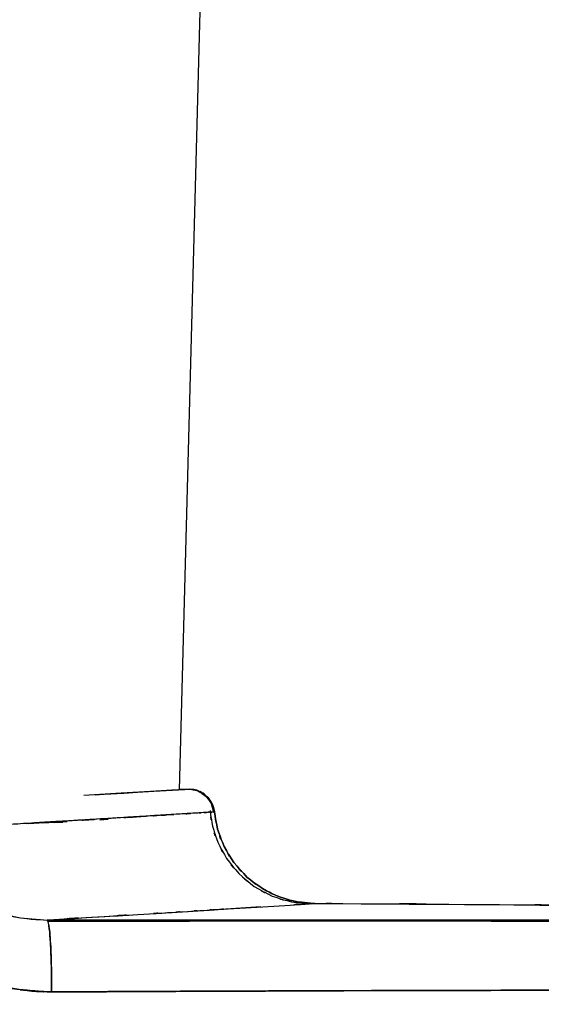
# Model space of a CAD drawing. Units: inches. Extents: x -129 to 103, y -22 to 79.
# Drawn here: x 35 to 43, y 31 to 46 of the extents above; entities that cross this region are included whole.
import ezdxf

# ---------------------------------------------------------------- set-up
doc = ezdxf.new("R2010")
doc.units = ezdxf.units.IN
doc.header["$MEASUREMENT"] = 0

# ---------------------------------------------------------------- blocks, each defined once
blk = doc.blocks.new('block 784')
at = {"color": 7, "lineweight": 25, "true_color": 0xffffff}
blk.add_lwpolyline([(38.545, 73.372), (37.508, 34.309)], dxfattribs=at)
blk = doc.blocks.new('block 796')
at = {"color": 7, "lineweight": 25, "true_color": 0xffffff}
blk.add_open_spline([(35.743, 32.364), (37.462, 32.364), (35.17, 32.364), (36.889, 32.364), (39.326, 32.365), (36.077, 32.364), (38.514, 32.365), (41.186, 32.365), (37.623, 32.365), (40.295, 32.365), (43.204, 32.365), (39.326, 32.366), (42.235, 32.365), (43.6, 32.363), (41.78, 32.365), (43.144, 32.364)], degree=3, knots=[0, 0, 0, 0, 1, 1, 1, 2, 2, 2, 3, 3, 3, 4, 4, 4, 5, 5, 5, 5], dxfattribs=at)
blk = doc.blocks.new('block 799')
at = {"color": 7, "lineweight": 25, "true_color": 0xffffff}
blk.add_open_spline([(35.563, 32.364), (39.065, 32.365), (34.395, 32.363), (37.898, 32.365), (41.538, 32.366), (36.683, 32.365), (40.326, 32.365), (43.892, 32.364), (39.136, 32.366), (42.703, 32.364), (46.194, 32.361), (41.54, 32.366), (45.03, 32.362), (48.446, 32.357), (43.892, 32.363), (47.307, 32.359), (50.651, 32.354), (46.194, 32.361), (49.535, 32.355), (52.105, 32.35), (48.681, 32.357), (51.247, 32.351), (53.746, 32.345), (50.418, 32.354), (52.911, 32.347), (55.337, 32.341), (52.106, 32.349), (54.527, 32.343), (56.888, 32.338), (53.742, 32.344), (56.101, 32.34), (58.408, 32.337), (55.331, 32.34), (57.639, 32.338), (59.697, 32.338), (56.953, 32.338), (59.011, 32.338)], degree=3, knots=[0, 0, 0, 0, 1, 1, 1, 2, 2, 2, 3, 3, 3, 4, 4, 4, 5, 5, 5, 6, 6, 6, 7, 7, 7, 8, 8, 8, 9, 9, 9, 10, 10, 10, 11, 11, 11, 12, 12, 12, 12], dxfattribs=at)
blk = doc.blocks.new('block 801')
at = {"color": 7, "lineweight": 25, "true_color": 0xffffff}
blk.add_open_spline([(39.513, 32.624), (40.14, 32.621), (39.305, 32.625), (39.931, 32.622), (43.036, 32.603), (38.896, 32.631), (42.001, 32.609), (44.857, 32.582), (41.049, 32.62), (43.905, 32.59), (44.287, 32.585), (43.778, 32.592), (44.159, 32.587)], degree=3, knots=[0, 0, 0, 0, 1, 1, 1, 2, 2, 2, 3, 3, 3, 4, 4, 4, 4], dxfattribs=at)
blk = doc.blocks.new('block 810')
at = {"color": 7, "lineweight": 25, "true_color": 0xffffff}
blk.add_open_spline([(37.964, 34), (38.015, 33.654), (37.942, 34.115), (38.001, 33.77), (38.111, 33.407), (37.952, 33.888), (38.081, 33.53), (38.265, 33.166), (38.007, 33.645), (38.21, 33.29), (38.472, 32.949), (38.11, 33.394), (38.391, 33.068), (38.726, 32.773), (38.268, 33.153), (38.62, 32.877), (39.012, 32.652), (38.48, 32.938), (38.885, 32.734), (39.312, 32.591), (38.738, 32.764), (39.172, 32.648), (39.607, 32.599), (39.026, 32.654), (39.463, 32.62)], degree=3, knots=[0, 0, 0, 0, 1, 1, 1, 2, 2, 2, 3, 3, 3, 4, 4, 4, 5, 5, 5, 6, 6, 6, 7, 7, 7, 8, 8, 8, 8], dxfattribs=at)
blk = doc.blocks.new('block 812')
at = {"color": 7, "lineweight": 25, "true_color": 0xffffff}
blk.add_lwpolyline([(37.507, 34.318), (37.656, 34.318)], dxfattribs=at)
blk = doc.blocks.new('block 817')
at = {"color": 7, "lineweight": 25, "true_color": 0xffffff}
blk.add_open_spline([(37.64, 34.318), (37.839, 34.289), (37.576, 34.335), (37.771, 34.295), (37.961, 34.194), (37.716, 34.343), (37.894, 34.22), (38.033, 34.054), (37.862, 34.284), (37.98, 34.105), (38.039, 33.914), (37.968, 34.172), (38.015, 33.976)], degree=3, knots=[0, 0, 0, 0, 1, 1, 1, 2, 2, 2, 3, 3, 3, 4, 4, 4, 4], dxfattribs=at)
blk = doc.blocks.new('block 818')
at = {"color": 7, "lineweight": 25, "true_color": 0xffffff}
blk.add_lwpolyline([(35.789, 32.379), (35.742, 32.363)], dxfattribs=at)
blk = doc.blocks.new('block 996')
at = {"color": 7, "lineweight": 25, "true_color": 0xffffff}
blk.add_lwpolyline([(37.211, 31.321), (37.922, 31.324)], dxfattribs=at)
blk = doc.blocks.new('block 1005')
at = {"color": 7, "lineweight": 25, "true_color": 0xffffff}
blk.add_lwpolyline([(35.618, 31.42), (35.616, 31.671)], dxfattribs=at)
blk = doc.blocks.new('block 1058')
at = {"color": 7, "lineweight": 25, "true_color": 0xffffff}
blk.add_open_spline([(34.479, 31.523), (34.889, 31.382), (34.341, 31.565), (34.753, 31.432), (35.175, 31.329), (34.611, 31.46), (35.035, 31.366)], degree=3, knots=[0, 0, 0, 0, 1, 1, 1, 2, 2, 2, 2], dxfattribs=at)
blk = doc.blocks.new('block 1059')
at = {"color": 7, "lineweight": 25, "true_color": 0xffffff}
blk.add_open_spline([(35.035, 31.366), (35.471, 31.302), (34.889, 31.382), (35.326, 31.326), (35.766, 31.304), (35.179, 31.328), (35.619, 31.314)], degree=3, knots=[0, 0, 0, 0, 1, 1, 1, 2, 2, 2, 2], dxfattribs=at)
blk = doc.blocks.new('block 1060')
at = {"color": 7, "lineweight": 25, "true_color": 0xffffff}
blk.add_open_spline([(35.619, 31.314), (37.022, 31.321), (35.152, 31.312), (36.554, 31.318), (38.56, 31.327), (35.886, 31.315), (37.891, 31.324)], degree=3, knots=[0, 0, 0, 0, 1, 1, 1, 2, 2, 2, 2], dxfattribs=at)
blk = doc.blocks.new('block 1061')
at = {"color": 7, "lineweight": 25, "true_color": 0xffffff}
blk.add_open_spline([(37.891, 31.324), (39.43, 31.33), (37.379, 31.322), (38.917, 31.328), (40.457, 31.334), (38.404, 31.326), (39.944, 31.332)], degree=3, knots=[0, 0, 0, 0, 1, 1, 1, 2, 2, 2, 2], dxfattribs=at)
blk = doc.blocks.new('block 1062')
at = {"color": 7, "lineweight": 25, "true_color": 0xffffff}
blk.add_open_spline([(39.944, 31.332), (42.557, 31.339), (39.073, 31.33), (41.686, 31.336), (44.369, 31.342), (40.791, 31.335), (43.474, 31.339)], degree=3, knots=[0, 0, 0, 0, 1, 1, 1, 2, 2, 2, 2], dxfattribs=at)
blk = doc.blocks.new('block 1063')
at = {"color": 7, "lineweight": 25, "true_color": 0xffffff}
blk.add_open_spline([(43.474, 31.339), (48.182, 31.344), (41.906, 31.339), (46.613, 31.342), (49.928, 31.339), (45.508, 31.343), (48.823, 31.34)], degree=3, knots=[0, 0, 0, 0, 1, 1, 1, 2, 2, 2, 2], dxfattribs=at)
blk = doc.blocks.new('block 1113')
at = {"color": 7, "lineweight": 25, "true_color": 0xffffff}
blk.add_lwpolyline([(39.957, 32.378), (35.808, 32.379)], dxfattribs=at)
blk = doc.blocks.new('block 1115')
at = {"color": 7, "lineweight": 25, "true_color": 0xffffff}
blk.add_lwpolyline([(43.563, 32.375), (40.005, 32.378)], dxfattribs=at)
blk = doc.blocks.new('block 1210')
at = {"color": 7, "lineweight": 25, "true_color": 0xffffff}
blk.add_open_spline([(58.846, 31.276), (56.061, 31.282), (59.773, 31.273), (56.99, 31.28), (54.233, 31.294), (57.909, 31.274), (55.153, 31.291), (52.414, 31.313), (56.068, 31.282), (53.325, 31.306), (50.591, 31.334), (54.242, 31.297), (51.5, 31.324), (48.756, 31.345), (52.418, 31.32), (49.669, 31.337), (46.888, 31.345), (50.598, 31.336), (47.815, 31.341), (45.008, 31.342), (48.75, 31.342), (45.943, 31.342), (40.781, 31.337), (47.664, 31.344), (42.502, 31.338), (37.34, 31.325), (44.221, 31.344), (39.061, 31.329), (33.898, 31.307), (40.781, 31.337), (35.619, 31.314)], degree=3, knots=[0, 0, 0, 0, 1, 1, 1, 2, 2, 2, 3, 3, 3, 4, 4, 4, 5, 5, 5, 6, 6, 6, 7, 7, 7, 8, 8, 8, 9, 9, 9, 10, 10, 10, 10], dxfattribs=at)
blk = doc.blocks.new('block 1211')
at = {"color": 7, "lineweight": 25, "true_color": 0xffffff}
blk.add_open_spline([(35.619, 31.314), (35.616, 31.885), (35.622, 31.13), (35.616, 31.692), (35.608, 31.978), (35.619, 31.601), (35.61, 31.88), (35.598, 32.142), (35.615, 31.8), (35.602, 32.051), (35.586, 32.267), (35.607, 31.985), (35.591, 32.192), (35.573, 32.362), (35.597, 32.156), (35.578, 32.295), (35.574, 32.31), (35.58, 32.291), (35.575, 32.304)], degree=3, knots=[0, 0, 0, 0, 1, 1, 1, 2, 2, 2, 3, 3, 3, 4, 4, 4, 5, 5, 5, 6, 6, 6, 6], dxfattribs=at)
blk = doc.blocks.new('block 1212')
at = {"color": 7, "lineweight": 25, "true_color": 0xffffff}
blk.add_lwpolyline([(35.552, 32.379), (39.899, 32.379)], dxfattribs=at)
blk = doc.blocks.new('block 1213')
at = {"color": 7, "lineweight": 25, "true_color": 0xffffff}
blk.add_lwpolyline([(39.899, 32.379), (43.454, 32.375)], dxfattribs=at)
blk = doc.blocks.new('block 1228')
at = {"color": 7, "lineweight": 25, "true_color": 0xffffff}
blk.add_open_spline([(34.779, 32.502), (35.349, 32.353), (34.587, 32.539), (35.16, 32.409), (35.746, 32.355), (34.962, 32.414), (35.552, 32.379)], degree=3, knots=[0, 0, 0, 0, 1, 1, 1, 2, 2, 2, 2], dxfattribs=at)
blk = doc.blocks.new('block 1229')
at = {"color": 7, "lineweight": 25, "true_color": 0xffffff}
blk.add_open_spline([(35.552, 32.379), (35.581, 32.319), (35.543, 32.413), (35.571, 32.332), (35.601, 32.147), (35.563, 32.42), (35.591, 32.196), (35.615, 31.879), (35.584, 32.32), (35.606, 31.975), (35.624, 31.496), (35.602, 32.15), (35.617, 31.647), (35.622, 31.15), (35.617, 31.817), (35.619, 31.314)], degree=3, knots=[0, 0, 0, 0, 1, 1, 1, 2, 2, 2, 3, 3, 3, 4, 4, 4, 5, 5, 5, 5], dxfattribs=at)
blk = doc.blocks.new('block 1230')
at = {"color": 7, "lineweight": 25, "true_color": 0xffffff}
blk.add_open_spline([(35.619, 31.314), (34.9, 31.356), (35.858, 31.287), (35.141, 31.348), (34.569, 31.458), (35.328, 31.296), (34.761, 31.43), (34.338, 31.567), (34.901, 31.38), (34.479, 31.523)], degree=3, knots=[0, 0, 0, 0, 1, 1, 1, 2, 2, 2, 3, 3, 3, 3], dxfattribs=at)
blk = doc.blocks.new('block 1335')
at = {"color": 7, "lineweight": 25, "true_color": 0xffffff}
blk.add_lwpolyline([(43.454, 32.375), (41.764, 32.377)], dxfattribs=at)
blk = doc.blocks.new('block 1336')
at = {"color": 7, "lineweight": 25, "true_color": 0xffffff}
blk.add_lwpolyline([(41.764, 32.377), (39.899, 32.379)], dxfattribs=at)
blk = doc.blocks.new('block 1337')
at = {"color": 7, "lineweight": 25, "true_color": 0xffffff}
blk.add_lwpolyline([(39.899, 32.379), (38.893, 32.379)], dxfattribs=at)
blk = doc.blocks.new('block 1338')
at = {"color": 7, "lineweight": 25, "true_color": 0xffffff}
blk.add_lwpolyline([(38.893, 32.379), (37.834, 32.379)], dxfattribs=at)
blk = doc.blocks.new('block 1339')
at = {"color": 7, "lineweight": 25, "true_color": 0xffffff}
blk.add_lwpolyline([(37.834, 32.379), (36.72, 32.379)], dxfattribs=at)
blk = doc.blocks.new('block 1340')
at = {"color": 7, "lineweight": 25, "true_color": 0xffffff}
blk.add_lwpolyline([(36.72, 32.379), (35.552, 32.379)], dxfattribs=at)
blk = doc.blocks.new('block 1341')
at = {"color": 7, "lineweight": 25, "true_color": 0xffffff}
blk.add_open_spline([(35.552, 32.379), (36.694, 32.448), (35.187, 32.357), (36.306, 32.425), (37.333, 32.488), (35.979, 32.405), (36.983, 32.466)], degree=3, knots=[0, 0, 0, 0, 1, 1, 1, 2, 2, 2, 2], dxfattribs=at)
blk = doc.blocks.new('block 1342')
at = {"color": 7, "lineweight": 25, "true_color": 0xffffff}
blk.add_lwpolyline([(36.983, 32.466), (37.639, 32.507)], dxfattribs=at)
blk = doc.blocks.new('block 1343')
at = {"color": 7, "lineweight": 25, "true_color": 0xffffff}
blk.add_lwpolyline([(37.639, 32.507), (38.232, 32.544)], dxfattribs=at)
blk = doc.blocks.new('block 1344')
at = {"color": 7, "lineweight": 25, "true_color": 0xffffff}
blk.add_lwpolyline([(38.232, 32.544), (38.744, 32.576)], dxfattribs=at)
blk = doc.blocks.new('block 1345')
at = {"color": 7, "lineweight": 25, "true_color": 0xffffff}
blk.add_lwpolyline([(38.744, 32.576), (39.15, 32.601)], dxfattribs=at)
blk = doc.blocks.new('block 1346')
at = {"color": 7, "lineweight": 25, "true_color": 0xffffff}
blk.add_open_spline([(39.15, 32.601), (39.462, 32.621), (39.059, 32.596), (39.351, 32.614), (39.554, 32.627), (39.311, 32.611), (39.473, 32.622), (39.545, 32.626), (39.462, 32.621), (39.514, 32.624)], degree=3, knots=[0, 0, 0, 0, 1, 1, 1, 2, 2, 2, 3, 3, 3, 3], dxfattribs=at)
blk = doc.blocks.new('block 1347')
at = {"color": 7, "lineweight": 25, "true_color": 0xffffff}
blk.add_lwpolyline([(38.715, 32.575), (38.199, 32.542)], dxfattribs=at)
blk = doc.blocks.new('block 1348')
at = {"color": 7, "lineweight": 25, "true_color": 0xffffff}
blk.add_lwpolyline([(38.199, 32.542), (38.008, 32.53)], dxfattribs=at)
blk = doc.blocks.new('block 1349')
at = {"color": 7, "lineweight": 25, "true_color": 0xffffff}
blk.add_lwpolyline([(40.652, 32.378), (41.807, 32.377)], dxfattribs=at)
blk = doc.blocks.new('block 1368')
at = {"color": 7, "lineweight": 25, "true_color": 0xffffff}
blk.add_lwpolyline([(35.252, 33.81), (35.783, 33.842)], dxfattribs=at)
blk = doc.blocks.new('block 1369')
at = {"color": 7, "lineweight": 25, "true_color": 0xffffff}
blk.add_lwpolyline([(36.163, 33.865), (36.265, 33.871)], dxfattribs=at)
blk = doc.blocks.new('block 1370')
at = {"color": 7, "lineweight": 25, "true_color": 0xffffff}
blk.add_lwpolyline([(36.8, 33.904), (37.019, 33.917)], dxfattribs=at)
blk = doc.blocks.new('block 1371')
at = {"color": 7, "lineweight": 25, "true_color": 0xffffff}
blk.add_open_spline([(38.029, 33.98), (38.095, 33.596), (38, 34.106), (38.077, 33.725), (38.21, 33.339), (38.018, 33.849), (38.172, 33.47), (38.383, 33.103), (38.09, 33.585), (38.319, 33.229), (38.6, 32.902), (38.214, 33.328), (38.511, 33.016), (38.849, 32.748), (38.39, 33.093), (38.742, 32.844), (39.116, 32.649), (38.61, 32.896), (38.994, 32.72), (39.385, 32.601), (38.861, 32.745), (39.257, 32.648), (39.641, 32.607), (39.127, 32.654), (39.514, 32.624)], degree=3, knots=[0, 0, 0, 0, 1, 1, 1, 2, 2, 2, 3, 3, 3, 4, 4, 4, 5, 5, 5, 6, 6, 6, 7, 7, 7, 8, 8, 8, 8], dxfattribs=at)
blk = doc.blocks.new('block 1498')
at = {"color": 7, "lineweight": 25, "true_color": 0xffffff}
blk.add_open_spline([(39.514, 32.624), (39.127, 32.654), (39.641, 32.607), (39.257, 32.648), (38.861, 32.745), (39.385, 32.601), (38.994, 32.72), (38.61, 32.896), (39.116, 32.649), (38.742, 32.844), (38.39, 33.093), (38.849, 32.748), (38.511, 33.016), (38.214, 33.328), (38.6, 32.902), (38.319, 33.229), (38.09, 33.585), (38.383, 33.102), (38.172, 33.47), (38.018, 33.849), (38.21, 33.339), (38.077, 33.725), (38, 34.106), (38.095, 33.596), (38.029, 33.98)], degree=3, knots=[0, 0, 0, 0, 1, 1, 1, 2, 2, 2, 3, 3, 3, 4, 4, 4, 5, 5, 5, 6, 6, 6, 7, 7, 7, 8, 8, 8, 8], dxfattribs=at)
blk = doc.blocks.new('block 1499')
at = {"color": 7, "lineweight": 25, "true_color": 0xffffff}
blk.add_open_spline([(38.029, 33.98), (37.982, 33.977), (38.058, 33.982), (37.991, 33.977), (37.85, 33.968), (38.059, 33.982), (37.887, 33.971), (37.659, 33.957), (37.979, 33.977), (37.727, 33.961), (37.43, 33.943), (37.84, 33.968), (37.522, 33.948), (37.171, 33.926), (37.653, 33.956), (37.281, 33.933), (36.886, 33.909), (37.42, 33.942), (37.014, 33.917)], degree=3, knots=[0, 0, 0, 0, 1, 1, 1, 2, 2, 2, 3, 3, 3, 4, 4, 4, 5, 5, 5, 6, 6, 6, 6], dxfattribs=at)
blk = doc.blocks.new('block 1500')
at = {"color": 7, "lineweight": 25, "true_color": 0xffffff}
blk.add_open_spline([(37.014, 33.917), (36.187, 33.866), (37.311, 33.935), (36.451, 33.882), (35.474, 33.823), (36.812, 33.904), (35.782, 33.842), (34.656, 33.774), (36.19, 33.866), (35.015, 33.795), (33.744, 33.721), (35.458, 33.821), (34.158, 33.746)], degree=3, knots=[0, 0, 0, 0, 1, 1, 1, 2, 2, 2, 3, 3, 3, 4, 4, 4, 4], dxfattribs=at)
blk = doc.blocks.new('block 1510')
at = {"color": 7, "lineweight": 25, "true_color": 0xffffff}
blk.add_lwpolyline([(34.966, 32.448), (35.159, 32.409)], dxfattribs=at)
blk = doc.blocks.new('block 1511')
at = {"color": 7, "lineweight": 25, "true_color": 0xffffff}
blk.add_lwpolyline([(35.159, 32.409), (35.552, 32.379)], dxfattribs=at)
blk = doc.blocks.new('block 1512')
at = {"color": 7, "lineweight": 25, "true_color": 0xffffff}
blk.add_open_spline([(35.552, 32.379), (36.714, 32.449), (35.181, 32.357), (36.319, 32.426), (37.326, 32.487), (35.998, 32.406), (36.983, 32.466)], degree=3, knots=[0, 0, 0, 0, 1, 1, 1, 2, 2, 2, 2], dxfattribs=at)
blk = doc.blocks.new('block 1513')
at = {"color": 7, "lineweight": 25, "true_color": 0xffffff}
blk.add_open_spline([(36.983, 32.466), (37.514, 32.499), (36.81, 32.456), (37.334, 32.488), (37.781, 32.516), (37.192, 32.479), (37.629, 32.507), (37.998, 32.53), (37.51, 32.499), (37.873, 32.522), (38.175, 32.541), (37.776, 32.516), (38.073, 32.534), (38.314, 32.549), (37.993, 32.529), (38.232, 32.544)], degree=3, knots=[0, 0, 0, 0, 1, 1, 1, 2, 2, 2, 3, 3, 3, 4, 4, 4, 5, 5, 5, 5], dxfattribs=at)
blk = doc.blocks.new('block 1514')
at = {"color": 7, "lineweight": 25, "true_color": 0xffffff}
blk.add_lwpolyline([(38.232, 32.544), (38.744, 32.576)], dxfattribs=at)
blk = doc.blocks.new('block 1515')
at = {"color": 7, "lineweight": 25, "true_color": 0xffffff}
blk.add_lwpolyline([(38.744, 32.576), (39.15, 32.601)], dxfattribs=at)
blk = doc.blocks.new('block 1516')
at = {"color": 7, "lineweight": 25, "true_color": 0xffffff}
blk.add_open_spline([(39.15, 32.601), (39.377, 32.616), (39.082, 32.597), (39.297, 32.611), (39.484, 32.622), (39.245, 32.607), (39.417, 32.618)], degree=3, knots=[0, 0, 0, 0, 1, 1, 1, 2, 2, 2, 2], dxfattribs=at)
blk = doc.blocks.new('block 1597')
at = {"color": 7, "lineweight": 25, "true_color": 0xffffff}
blk.add_open_spline([(38.019, 34.015), (37.974, 34.178), (38.039, 33.964), (37.986, 34.122), (37.843, 34.313), (38.05, 34.071), (37.882, 34.243), (37.72, 34.337), (37.94, 34.223), (37.771, 34.3), (37.601, 34.332), (37.83, 34.296), (37.657, 34.318)], degree=3, knots=[0, 0, 0, 0, 1, 1, 1, 2, 2, 2, 3, 3, 3, 4, 4, 4, 4], dxfattribs=at)
blk = doc.blocks.new('block 1599')
at = {"color": 7, "lineweight": 25, "true_color": 0xffffff}
blk.add_lwpolyline([(35.273, 33.811), (35.655, 33.834)], dxfattribs=at)
blk = doc.blocks.new('block 1600')
at = {"color": 7, "lineweight": 25, "true_color": 0xffffff}
blk.add_lwpolyline([(35.683, 33.835), (35.812, 33.843)], dxfattribs=at)
blk = doc.blocks.new('block 1601')
at = {"color": 7, "lineweight": 25, "true_color": 0xffffff}
blk.add_lwpolyline([(36.764, 33.902), (36.989, 33.915)], dxfattribs=at)
blk = doc.blocks.new('block 1655')
at = {"color": 7, "lineweight": 25, "true_color": 0xffffff}
blk.add_lwpolyline([(36.65, 34.256), (36.097, 34.222)], dxfattribs=at)
blk = doc.blocks.new('block 1656')
at = {"color": 7, "lineweight": 25, "true_color": 0xffffff}
blk.add_lwpolyline([(37.085, 34.283), (36.65, 34.256)], dxfattribs=at)
blk = doc.blocks.new('block 1657')
at = {"color": 7, "lineweight": 25, "true_color": 0xffffff}
blk.add_lwpolyline([(37.4, 34.303), (37.085, 34.283)], dxfattribs=at)
blk = doc.blocks.new('block 1658')
at = {"color": 7, "lineweight": 25, "true_color": 0xffffff}
blk.add_lwpolyline([(37.592, 34.314), (37.4, 34.303)], dxfattribs=at)
blk = doc.blocks.new('block 1719')
at = {"color": 7, "lineweight": 25, "true_color": 0xffffff}
blk.add_open_spline([(37.657, 34.318), (37.878, 34.281), (37.587, 34.341), (37.803, 34.288), (38.006, 34.163), (37.746, 34.347), (37.933, 34.196), (38.042, 34.044), (37.908, 34.253), (38, 34.092), (38.048, 33.925), (37.991, 34.15), (38.029, 33.98)], degree=3, knots=[0, 0, 0, 0, 1, 1, 1, 2, 2, 2, 3, 3, 3, 4, 4, 4, 4], dxfattribs=at)
blk = doc.blocks.new('block 1720')
at = {"color": 7, "lineweight": 25, "true_color": 0xffffff}
blk.add_open_spline([(38, 33.978), (37.957, 33.975), (38.022, 33.979), (37.967, 33.976), (37.722, 33.96), (38.091, 33.984), (37.782, 33.964), (37.346, 33.937), (37.959, 33.975), (37.476, 33.945), (36.861, 33.907), (37.715, 33.96), (37.049, 33.919), (36.253, 33.87), (37.347, 33.937), (36.502, 33.885), (35.528, 33.826), (36.858, 33.907), (35.837, 33.845), (34.69, 33.776), (36.254, 33.87), (35.054, 33.798), (33.725, 33.72), (35.518, 33.825), (34.158, 33.746)], degree=3, knots=[0, 0, 0, 0, 1, 1, 1, 2, 2, 2, 3, 3, 3, 4, 4, 4, 5, 5, 5, 6, 6, 6, 7, 7, 7, 8, 8, 8, 8], dxfattribs=at)
blk = doc.blocks.new('block 1723')
at = {"color": 7, "lineweight": 25, "true_color": 0xffffff}
blk.add_lwpolyline([(36.265, 34.233), (36.397, 34.241)], dxfattribs=at)
blk = doc.blocks.new('block 1724')
at = {"color": 7, "lineweight": 25, "true_color": 0xffffff}
blk.add_lwpolyline([(36.397, 34.241), (36.687, 34.259)], dxfattribs=at)
blk = doc.blocks.new('block 1725')
at = {"color": 7, "lineweight": 25, "true_color": 0xffffff}
blk.add_lwpolyline([(36.687, 34.259), (36.89, 34.271)], dxfattribs=at)
blk = doc.blocks.new('block 1726')
at = {"color": 7, "lineweight": 25, "true_color": 0xffffff}
blk.add_lwpolyline([(36.89, 34.271), (37.133, 34.286)], dxfattribs=at)
blk = doc.blocks.new('block 1727')
at = {"color": 7, "lineweight": 25, "true_color": 0xffffff}
blk.add_lwpolyline([(37.133, 34.286), (37.41, 34.303)], dxfattribs=at)
blk = doc.blocks.new('block 1728')
at = {"color": 7, "lineweight": 25, "true_color": 0xffffff}
blk.add_lwpolyline([(37.41, 34.303), (37.592, 34.314)], dxfattribs=at)
blk = doc.blocks.new('block 1741')
at = {"color": 7, "lineweight": 25, "true_color": 0xffffff}
blk.add_open_spline([(35.862, 32.404), (35.791, 32.367), (35.886, 32.414), (35.814, 32.38), (35.597, 32.336), (35.892, 32.381), (35.667, 32.358)], degree=3, knots=[0, 0, 0, 0, 1, 1, 1, 2, 2, 2, 2], dxfattribs=at)
blk = doc.blocks.new('block 1743')
at = {"color": 7, "lineweight": 25, "true_color": 0xffffff}
blk.add_lwpolyline([(35.747, 32.372), (35.789, 32.379)], dxfattribs=at)
blk = doc.blocks.new('block 1783')
at = {"color": 7, "lineweight": 25, "true_color": 0xffffff}
blk.add_lwpolyline([(36.459, 33.871), (36.381, 33.867)], dxfattribs=at)
blk = doc.blocks.new('block 1784')
at = {"color": 7, "lineweight": 25, "true_color": 0xffffff}
blk.add_lwpolyline([(36.381, 33.867), (36.334, 33.864)], dxfattribs=at)
blk = doc.blocks.new('block 1785')
at = {"color": 7, "lineweight": 25, "true_color": 0xffffff}
blk.add_lwpolyline([(35.849, 33.834), (35.49, 33.812)], dxfattribs=at)
blk = doc.blocks.new('block 1786')
at = {"color": 7, "lineweight": 25, "true_color": 0xffffff}
blk.add_open_spline([(34.959, 33.78), (34.931, 33.778), (34.969, 33.781), (34.941, 33.779), (34.176, 33.733), (35.227, 33.796), (34.415, 33.747)], degree=3, knots=[0, 0, 0, 0, 1, 1, 1, 2, 2, 2, 2], dxfattribs=at)
blk = doc.blocks.new('block 1818')
at = {"color": 7, "lineweight": 25, "true_color": 0xffffff}
blk.add_lwpolyline([(36.334, 33.864), (36.459, 33.871)], dxfattribs=at)
blk = doc.blocks.new('block 1820')
at = {"color": 7, "lineweight": 25, "true_color": 0xffffff}
blk.add_lwpolyline([(35.664, 33.823), (35.784, 33.83)], dxfattribs=at)

msp = doc.modelspace()

# ---------------------------------------------------------------- block references
for name in ['block 784', 'block 1656', 'block 1726', 'block 1657', 'block 1727', 'block 1658', 'block 1728', 'block 812', 'block 817', 'block 1719', 'block 1597', 'block 1655', 'block 1723', 'block 1724', 'block 1725', 'block 1720', 'block 810', 'block 1371', 'block 1498', 'block 1500', 'block 1368', 'block 1600', 'block 1369', 'block 1818', 'block 1784', 'block 1783', 'block 1601', 'block 1370', 'block 1499', 'block 1786', 'block 1599', 'block 1785', 'block 1820', 'block 1228', 'block 1513', 'block 1343', 'block 1348', 'block 1347', 'block 1344', 'block 1514', 'block 1345', 'block 1515', 'block 801', 'block 1346', 'block 1516', 'block 1510', 'block 1511', 'block 1512', 'block 1341', 'block 1229', 'block 1212', 'block 1340', 'block 1741', 'block 818', 'block 1743', 'block 1113', 'block 1339', 'block 1342', 'block 1338', 'block 1337', 'block 799', 'block 796', 'block 1211', 'block 1213', 'block 1336', 'block 1115', 'block 1349', 'block 1335', 'block 1005', 'block 1230', 'block 1058', 'block 1059', 'block 1210', 'block 1060', 'block 996', 'block 1061', 'block 1062', 'block 1063']:
    msp.add_blockref(name, (0, 0))

doc.saveas('drawing.dxf')
